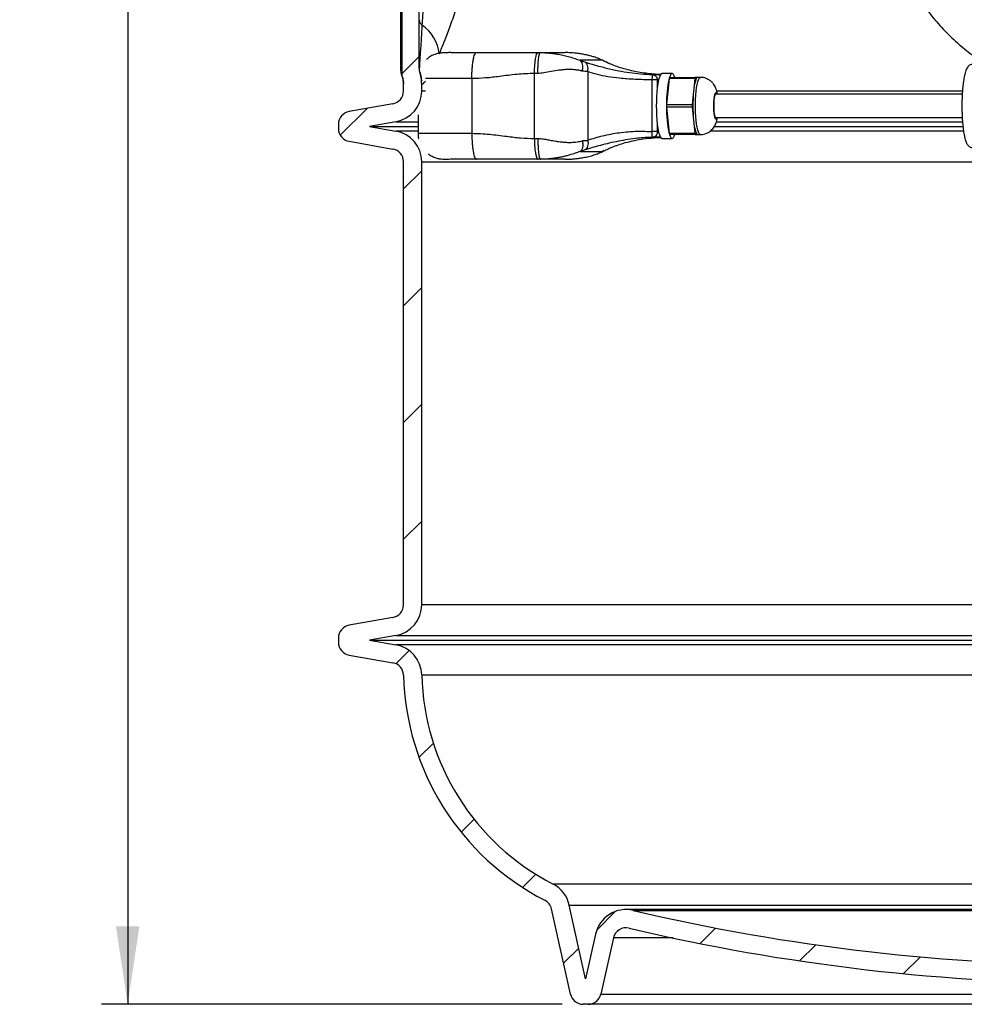
# Model space of a CAD drawing. Units: millimetres. Extents: x 743 to 2971, y 675 to 2614.
# Drawn here: x 743 to 1106, y 1782 to 2161 of the extents above; entities that cross this region are included whole.
import ezdxf

# ---------------------------------------------------------------- set-up
doc = ezdxf.new("R2010")
doc.units = ezdxf.units.MM
doc.header["$LTSCALE"] = 10
doc.layers.add('MAßLINIE_ZEICHNUNGEN', color=8, linetype='Continuous')
doc.styles.add('SLDTEXTSTYLE0', font='TXT', dxfattribs={"width": 0.605})
doc.dimstyles.new('SLDDIMSTYLE0', dxfattribs={"dimtxt": 30.819824, "dimasz": 30, "dimexe": 0, "dimexo": 0.0625, "dimgap": 7.704956, "dimtad": 1, "dimdec": 1, "dimrnd": 1e-09, "dimzin": 12, "dimdsep": 46, "dimtxsty": 'SLDTEXTSTYLE0', "dimsah": 1, "dimcen": 0.09, "dimadec": 0, "dimazin": 3, "dimtfac": 1, "dimtdec": 1, "dimtofl": 0, "dimtmove": 0, "dimatfit": 3, "dimfxl": 0, "dimfrac": 2, "dimtolj": 1, "dimtzin": 12, "dimarcsym": 0})

# ---------------------------------------------------------------- blocks, each defined once
blk = doc.blocks.new('SW_HATCH_0')
at = {"color": 0, "linetype": 'Continuous', "lineweight": 18}
for p, q in [((-462.75, 345.48), (-456.25, 351.98)), ((-486.53, 321.69), (-476.19, 332.03)), ((-462.25, 301.07), (-455.25, 308.07)), ((-462.25, 256.17), (-455.25, 263.17)), ((-462.25, 211.27), (-455.25, 218.27)), ((-462.25, 166.37), (-455.25, 173.37)), ((-465.18, 118.54), (-460.09, 123.63)), ((-456.29, 82.53), (-450.77, 88.04)), ((-440.12, 53.8), (-435.14, 58.78)), ((-416.49, 32.53), (-411.41, 37.6)), ((-387.98, 16.13), (-380.84, 23.27)), ((-348.27, 10.94), (-342.3, 16.91)), ((-400.75, 3.37), (-394.88, 9.23)), ((-310.01, 4.3), (-303.84, 10.47)), ((-270.04, -0.63), (-263.61, 5.8))]:
    blk.add_line(p, q, dxfattribs=at)
blk = doc.blocks.new('_D')
at = {"layer": 'MAßLINIE_ZEICHNUNGEN', "color": 7}
for p, q in [((965.34, 2612.32), (774.82, 2612.32)), ((784.82, 2612.32), (784.82, 1782.32)), ((951.8, 1782.32), (774.82, 1782.32))]:
    blk.add_line(p, q, dxfattribs=at)
for points in [[(784.82, 2612.32), (780.32, 2582.32), (789.32, 2582.32)], [(784.82, 1782.32), (789.32, 1812.32), (780.32, 1812.32)]]:
    blk.add_solid(points, dxfattribs=at)
at = {"layer": 'MAßLINIE_ZEICHNUNGEN', "color": 7, "insert": (743.89, 2194.03), "char_height": 31.75, "attachment_point": 1, "rotation": 90, "style": 'SLDTEXTSTYLE0'}
blk.add_mtext('830', dxfattribs=at)

msp = doc.modelspace()

# ---------------------------------------------------------------- linework, layer by layer
at = {"color": 7, "linetype": 'Continuous', "lineweight": 25}
for p, q in [((890.31, 2139.09), (890.31, 2525.06)), ((889.81, 2142.21), (889.81, 2521.93)), ((896.81, 2142.21), (896.81, 2209.17)), ((942.51, 2148.2), (943.42, 2148.2)), ((943.42, 2148.2), (952.79, 2148.2)), ((953.56, 2148.19), (952.79, 2148.2)), ((967.25, 2145.24), (958.68, 2145.24)), ((967.86, 2144.88), (967.25, 2145.24)), ((969.2, 2144.28), (968.59, 2144.62)), ((970.6, 2143.7), (970.12, 2143.92)), ((941.13, 2115.2), (941.13, 2140.2)), ((942.45, 2140.2), (941.13, 2140.2)), ((961.65, 2140.88), (961.65, 2114.52)), ((986.45, 2139.74), (989.56, 2139.74)), ((994.08, 2140.2), (990.14, 2140.2)), ((890.81, 2133.43), (890.81, 2135.97)), ((897.81, 2133.43), (897.81, 2135.97)), ((917.09, 2138.2), (917.09, 2117.2)), ((986.43, 2117.85), (986.43, 2137.72)), ((988.34, 2137.72), (988.34, 2134.73)), ((988.85, 2137.74), (988.35, 2137.74)), ((992.92, 2138.2), (991.92, 2128.2)), ((1002.77, 2138.2), (992.92, 2138.2)), ((993.08, 2138.7), (1002.92, 2138.7)), ((1002.77, 2138.2), (1002.27, 2133.2)), ((1003.93, 2138.7), (1002.92, 2138.7)), ((1004.91, 2138.7), (1003.93, 2138.7)), ((1004.93, 2138.7), (1004.91, 2138.7)), ((899.22, 2133.43), (897.81, 2133.43)), ((1002.27, 2133.2), (1001.77, 2128.2)), ((1105.53, 2132.2), (1010.82, 2132.2)), ((1105.6, 2133.43), (1011.13, 2133.43)), ((886.68, 2128.5), (869.94, 2125.55)), ((991.92, 2128.2), (1001.77, 2128.2)), ((1105.41, 2128.12), (1105.41, 2127.7)), ((896.44, 2124.32), (896.44, 2117.17)), ((1001.77, 2127.2), (991.92, 2127.2)), ((991.92, 2127.2), (992.92, 2117.2)), ((1001.77, 2127.2), (1002.27, 2122.2)), ((865.81, 2120.63), (865.81, 2119.02)), ((887.89, 2121.61), (877.76, 2119.82)), ((877.76, 2119.82), (887.89, 2118.04)), ((877.76, 2119.82), (896.44, 2119.82)), ((887.89, 2121.61), (896.44, 2121.61)), ((988.34, 2120.67), (988.34, 2117.85)), ((1002.27, 2122.2), (1002.77, 2117.2)), ((1010.24, 2119.82), (1105.79, 2119.82)), ((1010.82, 2123.2), (1105.53, 2123.2)), ((1011.04, 2121.61), (1105.62, 2121.61)), ((896.44, 2118.04), (887.89, 2118.04)), ((988.38, 2117.66), (988.85, 2117.66)), ((992.92, 2117.2), (1002.77, 2117.2)), ((1002.92, 2116.7), (993.08, 2116.7)), ((1002.92, 2116.7), (1003.93, 2116.7)), ((1003.93, 2116.7), (1004.91, 2116.7)), ((1004.91, 2116.7), (1004.93, 2116.7)), ((1106.01, 2118.04), (1008.65, 2118.04)), ((869.94, 2114.1), (886.68, 2111.14)), ((941.13, 2115.2), (942.45, 2115.2)), ((989.56, 2115.66), (986.48, 2115.66)), ((990.14, 2115.2), (994.08, 2115.2)), ((958.68, 2110.16), (967.25, 2110.16)), ((967.86, 2110.52), (967.25, 2110.16)), ((970.03, 2111.44), (970.6, 2111.7)), ((890.81, 1935.93), (890.81, 2106.22)), ((897.81, 1935.93), (897.81, 2106.22)), ((897.81, 2106.22), (1147.81, 2106.22)), ((943.42, 2107.2), (942.51, 2107.2)), ((952.79, 2107.2), (943.42, 2107.2)), ((952.79, 2107.2), (953.55, 2107.21)), ((953.52, 2107.21), (953.73, 2107.21)), ((1172.43, 1935.93), (897.81, 1935.93)), ((886.68, 1931), (869.94, 1928.05)), ((865.81, 1923.13), (865.81, 1921.52)), ((887.89, 1924.11), (877.76, 1922.32)), ((887.89, 1924.11), (1174.03, 1924.11)), ((877.76, 1922.32), (887.92, 1920.53)), ((877.76, 1922.32), (1174.19, 1922.32)), ((1174.34, 1920.53), (887.92, 1920.53)), ((869.94, 1916.6), (886.71, 1913.64)), ((897.84, 1909.01), (1189.65, 1909.01)), ((1373.33, 1828.57), (948.29, 1828.57)), ((954.94, 1786.24), (947.68, 1818.98)), ((960.81, 1792.11), (954.52, 1820.5)), ((954.52, 1820.5), (1367.1, 1820.5)), ((1345.27, 1818.74), (976.35, 1818.74)), ((979.09, 1818.42), (1342.52, 1818.42)), ((964.63, 1809.34), (960.81, 1792.11)), ((971.46, 1807.83), (966.68, 1786.24)), ((994.39, 1807.83), (971.46, 1807.83)), ((966.68, 1786.24), (1354.94, 1786.24)), ((961.8, 1782.32), (959.82, 1782.32)), ((1359.82, 1782.32), (961.8, 1782.32))]:
    msp.add_line(p, q, dxfattribs=at)
at = {"color": 7, "linetype": 'Continuous', "lineweight": 25, "flags": 128}
for points in [[(941.13, 2140.2), (941.15, 2141.76), (941.23, 2143.26), (941.36, 2144.64), (941.53, 2145.86), (941.74, 2146.85), (941.98, 2147.59), (942.24, 2148.05), (942.51, 2148.2)], [(990.14, 2140.2), (989.79, 2140.04), (989.46, 2139.57), (989.14, 2138.8), (988.85, 2137.74)], [(995.12, 2138.68), (994.87, 2139.34), (994.61, 2139.81), (994.35, 2140.1), (994.08, 2140.2), (993.81, 2140.1), (993.54, 2139.81), (993.29, 2139.34), (993.04, 2138.68)], [(1003.93, 2138.7), (1003.68, 2138.61), (1003.43, 2138.33), (1003.19, 2137.86), (1002.97, 2137.23), (1002.76, 2136.43), (1002.58, 2135.48), (1002.41, 2134.4), (1002.27, 2133.2)], [(1004.91, 2116.7), (1004.69, 2116.77), (1004.4, 2117.09), (1004.13, 2117.66), (1003.87, 2118.47), (1003.64, 2119.49), (1003.44, 2120.7), (1003.27, 2122.08), (1003.14, 2123.59), (1003.05, 2125.19), (1003.01, 2126.86), (1003.01, 2128.54), (1003.05, 2130.21), (1003.14, 2131.81), (1003.27, 2133.32), (1003.44, 2134.7), (1003.64, 2135.91), (1003.87, 2136.93), (1004.13, 2137.74), (1004.4, 2138.31), (1004.69, 2138.63), (1004.91, 2138.7)], [(1011.2, 2132.2), (1011.16, 2132.29), (1010.97, 2132.62), (1010.77, 2132.69), (1010.57, 2132.49), (1010.39, 2132.03), (1010.22, 2131.34), (1010.09, 2130.45), (1010, 2129.41), (1009.96, 2128.28), (1009.96, 2127.12), (1010, 2125.99), (1010.09, 2124.95), (1010.22, 2124.06), (1010.39, 2123.37), (1010.57, 2122.91), (1010.77, 2122.71), (1010.97, 2122.78), (1011.16, 2123.11), (1011.2, 2123.2)], [(1010.82, 2132.2), (1010.73, 2132.17), (1010.54, 2131.91), (1010.38, 2131.4), (1010.23, 2130.68), (1010.13, 2129.79), (1010.06, 2128.78), (1010.04, 2127.7), (1010.06, 2126.62), (1010.13, 2125.61), (1010.23, 2124.72), (1010.38, 2124), (1010.54, 2123.49), (1010.73, 2123.23), (1010.82, 2123.2)], [(1002.27, 2122.2), (1002.41, 2121), (1002.58, 2119.92), (1002.76, 2118.97), (1002.97, 2118.17), (1003.19, 2117.54), (1003.43, 2117.08), (1003.68, 2116.79), (1003.93, 2116.7)], [(988.85, 2117.66), (989.14, 2116.6), (989.46, 2115.83), (989.79, 2115.36), (990.14, 2115.2)], [(993.04, 2116.72), (993.29, 2116.06), (993.54, 2115.59), (993.81, 2115.3), (994.08, 2115.2), (994.35, 2115.3), (994.61, 2115.59), (994.87, 2116.06), (995.12, 2116.72)]]:
    msp.add_lwpolyline(points, dxfattribs=at)
at = {"color": 7, "linetype": 'Continuous', "lineweight": 25}
for centre, radius, start, end in [((899.1, 2160.79), 2.29, 182.4235, 242.6939), ((888.2, 2145.39), 16.6, 8.1772, 53.6163), ((880.81, 2135.97), 10, 0, 18.1949), ((899.81, 2142.21), 3, 180, 198.1949), ((1015.97, 2131.67), 27.79, 167.3792, 173.681), ((1035.43, 2128.88), 43.53, 167.4141, 181.1357), ((996.04, 2137.89), 3.13, 171.3371, 174.3719), ((993.71, 2138.31), 0.765, 150.8383, 175.6848), ((993.08, 2138.65), 0.0482, 95.5114, 145.2318), ((1003.45, 2138.27), 0.681, 140.7107, 185.81), ((885.81, 2133.43), 5, 280, 0), ((885.81, 2133.43), 12, 280, 0), ((1052.88, 2127.7), 64.91, 173.7822, 186.2178), ((1060.55, 2127.7), 58.54, 174.6089, 185.3911), ((997.49, 2127.7), 5.59, 176.7673, 183.2327), ((1035.43, 2126.52), 43.53, 178.8643, 192.5859), ((996.27, 2127.77), 4.37, 174.3256, 176.7561), ((996.27, 2127.63), 4.37, 183.2439, 185.6744), ((1007.07, 2127.7), 5.32, 174.6093, 185.3907), ((870.81, 2120.63), 5, 100, 180), ((1015.97, 2123.73), 27.79, 186.3191, 192.6208), ((870.81, 2119.02), 5, 180, 260), ((885.81, 2106.22), 12, 0, 80), ((996.03, 2117.51), 3.12, 185.6257, 188.6653), ((993.71, 2117.09), 0.765, 184.309, 209.168), ((993.08, 2116.75), 0.0482, 214.7255, 264.4586), ((1003.45, 2117.13), 0.681, 174.193, 219.2844), ((885.81, 2106.22), 5, 0, 80), ((885.81, 1935.93), 5, 280, 0), ((885.81, 1935.93), 12, 280, 0), ((870.81, 1923.13), 5, 100, 180), ((870.81, 1921.52), 5, 180, 260), ((885.84, 1908.71), 12, 1.4002, 80), ((885.84, 1908.71), 5, 1.4002, 80), ((990.81, 1911.28), 100, 181.4002, 242.7922), ((990.81, 1911.28), 93, 181.4002, 242.7922), ((942.8, 1817.9), 12, 12.5, 62.7922), ((942.8, 1817.9), 5, 12.5, 62.7922), ((976.35, 1806.74), 12, 76.753, 167.5), ((1160.81, 2590.32), 793, 256.75303, 283.24697), ((976.35, 1806.74), 5, 76.753, 167.5), ((1160.81, 2590.32), 800, 256.75303, 283.24697), ((959.82, 1787.32), 5, 192.5, 270), ((961.8, 1787.32), 5, 270, 347.5)]:
    msp.add_arc(centre, radius, start, end, dxfattribs=at)
for points, knots in [([(1073.32, 2220.32), (1073.38, 2217.95), (1073.48, 2213.2), (1074.35, 2205.89), (1075.83, 2198.44), (1077.99, 2190.93), (1080.77, 2183.65), (1084.12, 2176.66), (1088.05, 2170.02), (1092.51, 2163.76), (1097.47, 2157.9), (1102.82, 2152.59), (1108.51, 2147.82), (1114.5, 2143.64), (1119.35, 2140.67), (1122.29, 2139.3), (1123.01, 2138.96)], [0, 0, 0, 0, 0.070369, 0.140739, 0.217953, 0.295463, 0.372984, 0.450213, 0.526846, 0.603753, 0.680658, 0.757288, 0.830104, 0.903175, 0.976229, 1, 1, 1, 1]), ([(904.63, 2147.75), (905.26, 2149.33), (906.52, 2152.48), (908.63, 2158.03), (910.86, 2164.2), (913.19, 2171.05), (915.52, 2178.41), (917.73, 2186.03), (919.76, 2193.88), (921.39, 2200.74), (922.25, 2205.16), (922.57, 2206.8)], [0, 0, 0, 0, 0.113697, 0.227398, 0.347955, 0.468864, 0.589777, 0.710339, 0.821967, 0.933897, 1, 1, 1, 1]), ([(898.05, 2158.75), (898.12, 2159.93), (898.26, 2162.42), (898.5, 2166.47), (898.84, 2172.29), (899.11, 2177.04), (899.29, 2180.21)], [0, 0, 0, 0, 0.183171, 0.386807, 0.590445, 1, 1, 1, 1]), ([(896.96, 2141.27), (896.96, 2141.3), (896.97, 2141.37), (897, 2142), (897.07, 2143.19), (897.18, 2144.92), (897.31, 2147.11), (897.5, 2150.02), (897.74, 2153.73), (897.94, 2157.07), (898.05, 2158.75)], [0, 0, 0, 0, 0.08818, 0.209127, 0.33008, 0.45375, 0.577418, 0.692654, 0.845594, 1, 1, 1, 1]), ([(908.99, 2148.19), (908.47, 2148.19), (907.24, 2148.18), (905.74, 2148.12), (904.26, 2147.93), (902.92, 2147.59), (901.63, 2147.02), (900.57, 2146.3), (899.96, 2145.87), (899.7, 2145.57), (899.66, 2145.53)], [0, 0, 0, 0, 0.1602628, 0.3863228, 0.5485014, 0.7002437, 0.8425616, 0.9139556, 0.9885156, 1, 1, 1, 1]), ([(909.15, 2148.2), (909.76, 2148.2), (910.98, 2148.2), (913.33, 2148.2), (915.96, 2148.2), (917.87, 2148.2), (918.83, 2148.2)], [0, 0, 0, 0, 0.2500001, 0.4999995, 0.7499894, 1, 1, 1, 1]), ([(917.09, 2138.2), (917.1, 2138.81), (917.11, 2140.07), (917.21, 2141.93), (917.37, 2143.72), (917.59, 2145.32), (917.87, 2146.62), (918.18, 2147.54), (918.51, 2148.1), (918.72, 2148.17), (918.83, 2148.2)], [0, 0, 0, 0, 0.116515, 0.240011, 0.368641, 0.499999, 0.631359, 0.759989, 0.883484, 1, 1, 1, 1]), ([(918.83, 2148.2), (921.06, 2148.2), (925.53, 2148.2), (931.61, 2148.2), (937.24, 2148.2), (940.76, 2148.2), (942.51, 2148.2)], [0, 0, 0, 0, 0.279372, 0.560196, 0.780604, 1, 1, 1, 1]), ([(933.97, 2148.2), (934.06, 2148.2), (934.28, 2148.2), (934.53, 2148.2), (934.68, 2148.2), (934.72, 2148.2), (934.74, 2148.2)], [0, 0, 0, 0, 0.233514, 0.528925, 0.813442, 1, 1, 1, 1]), ([(942.45, 2140.2), (942.46, 2140.72), (942.46, 2141.77), (942.52, 2143.28), (942.61, 2144.67), (942.73, 2145.89), (942.88, 2146.9), (943.05, 2147.64), (943.23, 2148.11), (943.35, 2148.17), (943.42, 2148.2)], [0, 0, 0, 0, 0.125, 0.249998, 0.374999, 0.499999, 0.625, 0.75, 0.875, 1, 1, 1, 1]), ([(943.42, 2148.2), (943.8, 2148.2), (944.57, 2148.19), (945.86, 2148.13), (947.25, 2148.02), (948.81, 2147.82), (950.57, 2147.54), (952.56, 2147.12), (954.72, 2146.55), (956.79, 2145.91), (958.05, 2145.46), (958.68, 2145.24)], [0, 0, 0, 0, 0.073074, 0.144372, 0.251637, 0.343964, 0.447556, 0.589843, 0.723185, 0.862634, 1, 1, 1, 1]), ([(967.25, 2145.24), (966.78, 2145.46), (965.81, 2145.91), (964.22, 2146.48), (962.72, 2146.92), (961.36, 2147.27), (959.87, 2147.57), (958.34, 2147.82), (956.73, 2148.02), (955.27, 2148.13), (954.19, 2148.18), (953.69, 2148.19), (953.56, 2148.19)], [0, 0, 0, 0, 0.1434501, 0.2901354, 0.3829452, 0.4793916, 0.5803196, 0.6881458, 0.7877163, 0.8996265, 0.9742875, 1, 1, 1, 1]), ([(959.54, 2141.08), (959.63, 2141.53), (959.8, 2142.47), (959.7, 2143.74), (959.33, 2144.75), (958.9, 2145.08), (958.68, 2145.24)], [0, 0, 0, 0, 0.2432375, 0.5, 0.7567645, 1, 1, 1, 1]), ([(958.68, 2145.24), (958.98, 2145.13), (959.59, 2144.91), (960.17, 2144.72), (960.47, 2144.62)], [0, 0, 0, 0, 0.498462, 1, 1, 1, 1]), ([(961.65, 2140.88), (961.7, 2141.29), (961.81, 2142.13), (961.61, 2143.26), (961.16, 2144.17), (960.69, 2144.47), (960.47, 2144.62)], [0, 0, 0, 0, 0.243359, 0.500002, 0.756645, 1, 1, 1, 1]), ([(960.47, 2144.62), (961.41, 2144.32), (963.32, 2143.73), (966.16, 2142.93), (968.77, 2142.26), (971.09, 2141.72), (974.03, 2141.11), (977.68, 2140.5), (982.01, 2139.97), (984.97, 2139.82), (986.45, 2139.74)], [0, 0, 0, 0, 0.133541, 0.268814, 0.357375, 0.446934, 0.537909, 0.688252, 0.844129, 1, 1, 1, 1]), ([(968.59, 2144.62), (968.47, 2144.68), (968.2, 2144.81), (967.67, 2145.04), (967.38, 2145.18), (967.25, 2145.24)], [0, 0, 0, 0, 0.319106, 0.701609, 1, 1, 1, 1]), ([(989.6, 2139.77), (988.7, 2139.82), (986.78, 2139.91), (983.93, 2140.23), (981.09, 2140.67), (978.24, 2141.25), (975.46, 2141.97), (972.81, 2142.83), (970.46, 2143.73), (969.21, 2144.32), (968.59, 2144.62)], [0, 0, 0, 0, 0.103639, 0.221116, 0.339593, 0.453145, 0.591307, 0.726776, 0.864241, 1, 1, 1, 1]), ([(1109.43, 2143.68), (1109.39, 2143.69), (1109.12, 2143.72), (1108.62, 2143.56), (1108.07, 2143.21), (1107.61, 2142.71), (1107.24, 2142.08), (1106.91, 2141.29), (1106.64, 2140.41), (1106.4, 2139.44), (1106.19, 2138.38), (1106, 2137.19), (1105.83, 2135.89), (1105.69, 2134.52), (1105.58, 2133.09), (1105.5, 2131.75), (1105.45, 2130.52), (1105.42, 2129.35), (1105.41, 2128.55), (1105.41, 2128.12)], [0, 0, 0, 0, 0.008933, 0.05728, 0.104985, 0.16255, 0.23619, 0.309642, 0.382998, 0.446893, 0.514215, 0.582277, 0.650449, 0.717887, 0.783126, 0.849514, 0.897944, 0.944463, 1, 1, 1, 1]), ([(890.31, 2139.09), (890.15, 2139.58), (890.02, 2140.09), (889.85, 2141.13), (889.81, 2141.67), (889.81, 2142.21)], [0, 0, 0, 0, 0.5, 0.5, 1, 1, 1, 1]), ([(890.28, 2139.08), (890.36, 2138.84), (890.61, 2138.14), (890.77, 2137.22), (890.78, 2136.54), (890.78, 2136.37)], [0, 0, 0, 0, 0.272531, 0.805711, 1, 1, 1, 1]), ([(897.81, 2135.97), (897.8, 2136.28), (897.79, 2137.33), (897.57, 2139.13), (897.17, 2140.55), (896.96, 2141.27)], [0, 0, 0, 0, 0.17655, 0.584744, 1, 1, 1, 1]), ([(897.1, 2140.74), (897.15, 2140.57), (897.42, 2139.78), (897.64, 2138.61), (897.71, 2137.62), (897.73, 2137.27)], [0, 0, 0, 0, 0.153101, 0.703202, 1, 1, 1, 1]), ([(941.13, 2140.2), (938.88, 2140.11), (934.38, 2139.92), (928.15, 2139.07), (922.39, 2138.37), (918.86, 2138.26), (917.09, 2138.2)], [0, 0, 0, 0, 0.279372, 0.560195, 0.780604, 1, 1, 1, 1]), ([(959.54, 2141.08), (959.1, 2141.19), (958.2, 2141.42), (956.76, 2141.63), (955.28, 2141.72), (953.76, 2141.71), (952.19, 2141.61), (950.11, 2141.37), (947.6, 2140.95), (944.91, 2140.36), (943.2, 2140.25), (942.45, 2140.2)], [0, 0, 0, 0, 0.090084, 0.181284, 0.27405, 0.359833, 0.450475, 0.546224, 0.715993, 0.875023, 1, 1, 1, 1]), ([(961.65, 2140.88), (961.31, 2140.91), (960.63, 2140.96), (959.91, 2141.04), (959.54, 2141.08)], [0, 0, 0, 0, 0.497942, 1, 1, 1, 1]), ([(986.43, 2137.72), (985.31, 2137.74), (983.11, 2137.78), (979.84, 2137.89), (976.74, 2138.06), (973.21, 2138.35), (969.38, 2138.88), (965.28, 2139.72), (962.86, 2140.49), (961.65, 2140.88)], [0, 0, 0, 0, 0.123198, 0.242216, 0.362837, 0.473522, 0.651142, 0.825042, 1, 1, 1, 1]), ([(986.43, 2137.73), (986.43, 2137.73), (986.43, 2137.95), (986.44, 2138.39), (986.45, 2138.98), (986.45, 2139.44), (986.45, 2139.69), (986.45, 2139.74), (986.45, 2139.74), (986.45, 2139.74)], [0, 0, 0, 0, 0.000019, 0.213529, 0.419495, 0.628865, 0.84635, 0.999981, 1, 1, 1, 1]), ([(986.45, 2139.74), (986.7, 2139.71), (987.2, 2139.63), (987.83, 2139.16), (988.26, 2138.51), (988.32, 2138), (988.35, 2137.74)], [0, 0, 0, 0, 0.25, 0.500005, 0.750002, 1, 1, 1, 1]), ([(897.81, 2135.97), (897.81, 2135.97), (897.82, 2135.97), (897.92, 2135.99), (898.23, 2136.18), (898.66, 2136.53), (899.07, 2137.03), (899.24, 2137.25)], [0, 0, 0, 0, 0.060198, 0.310866, 0.561825, 0.812866, 1, 1, 1, 1]), ([(917.09, 2138.2), (915.5, 2138.2), (912.31, 2138.2), (907.91, 2138.2), (904.06, 2138.2), (901.09, 2138.2), (899.81, 2138.2), (899.29, 2138.2)], [0, 0, 0, 0, 0.213055, 0.42611, 0.639166, 0.852222, 1, 1, 1, 1]), ([(988.34, 2137.72), (988.28, 2137.72), (988.16, 2137.72), (987.7, 2137.72), (987.11, 2137.72), (986.66, 2137.72), (986.43, 2137.72)], [0, 0, 0, 0, 0.250001, 0.5, 0.749997, 1, 1, 1, 1]), ([(988.35, 2137.74), (988.35, 2137.74), (988.35, 2137.74), (988.35, 2137.74), (988.34, 2137.74), (988.34, 2137.73), (988.34, 2137.73), (988.34, 2137.73), (988.34, 2137.72)], [0, 0, 0, 0, 0.139641, 0.342645, 0.540898, 0.73293, 0.925348, 1, 1, 1, 1]), ([(1011.44, 2132.2), (1011.36, 2132.63), (1011.23, 2133.36), (1010.92, 2134.33), (1010.55, 2135.18), (1010.05, 2136.02), (1009.4, 2136.81), (1008.6, 2137.51), (1007.67, 2138.09), (1006.62, 2138.49), (1005.69, 2138.69), (1005.11, 2138.68), (1004.91, 2138.67)], [0, 0, 0, 0, 0.143118, 0.244998, 0.339285, 0.435181, 0.532761, 0.633011, 0.735424, 0.839399, 0.944292, 1, 1, 1, 1]), ([(1105.41, 2127.7), (1105.41, 2127.05), (1105.42, 2126.14), (1105.45, 2124.83), (1105.5, 2123.74), (1105.57, 2122.49), (1105.66, 2121.23), (1105.78, 2119.98), (1105.92, 2118.79), (1106.08, 2117.66), (1106.26, 2116.62), (1106.46, 2115.68), (1106.68, 2114.83), (1106.92, 2114.09), (1107.19, 2113.44), (1107.5, 2112.86), (1107.88, 2112.38), (1108.35, 2111.99), (1108.88, 2111.74), (1109.26, 2111.72), (1109.43, 2111.71)], [0, 0, 0, 0, 0.081605, 0.113814, 0.167001, 0.221415, 0.278984, 0.338124, 0.398182, 0.458633, 0.519104, 0.579338, 0.639187, 0.698655, 0.757999, 0.817763, 0.875591, 0.922954, 0.965106, 1, 1, 1, 1]), ([(1004.91, 2116.71), (1004.97, 2116.71), (1005.42, 2116.68), (1006.25, 2116.82), (1007.31, 2117.15), (1008.24, 2117.65), (1009.04, 2118.25), (1009.69, 2118.93), (1010.23, 2119.66), (1010.64, 2120.42), (1010.97, 2121.23), (1011.25, 2122.14), (1011.37, 2122.82), (1011.45, 2123.2)], [0, 0, 0, 0, 0.016969, 0.126793, 0.22983, 0.327348, 0.420377, 0.5098, 0.596589, 0.682724, 0.772043, 0.873058, 1, 1, 1, 1]), ([(896.48, 2117.2), (896.47, 2117.2), (896.31, 2117.2), (896.93, 2117.2), (898.39, 2117.2), (900.83, 2117.2), (904.03, 2117.2), (907.92, 2117.2), (912.31, 2117.2), (915.5, 2117.2), (917.09, 2117.2)], [0, 0, 0, 0, 0.015591, 0.156221, 0.296851, 0.43748, 0.578111, 0.718741, 0.85937, 1, 1, 1, 1]), ([(896.44, 2117.2), (896.44, 2116.55), (896.44, 2115.84), (896.65, 2115.18), (896.67, 2115.13)], [0, 0, 0, 0, 0.927508, 1, 1, 1, 1]), ([(917.09, 2117.2), (919.34, 2117.11), (923.84, 2116.92), (930.07, 2116.07), (935.82, 2115.37), (939.36, 2115.26), (941.13, 2115.2)], [0, 0, 0, 0, 0.279372, 0.560195, 0.780604, 1, 1, 1, 1]), ([(917.09, 2117.2), (917.1, 2116.59), (917.11, 2115.33), (917.21, 2113.47), (917.37, 2111.68), (917.59, 2110.08), (917.87, 2108.78), (918.18, 2107.86), (918.51, 2107.3), (918.72, 2107.23), (918.83, 2107.2)], [0, 0, 0, 0, 0.116517, 0.240011, 0.36864, 0.5, 0.631359, 0.759989, 0.883484, 1, 1, 1, 1]), ([(961.65, 2114.52), (962.6, 2114.84), (964.39, 2115.44), (967.37, 2116.25), (970.45, 2116.92), (973.78, 2117.46), (977.19, 2117.82), (981.42, 2118.04), (984.53, 2117.92), (986.43, 2117.85)], [0, 0, 0, 0, 0.1370989, 0.2608457, 0.3970423, 0.5258601, 0.6594563, 0.7910348, 1, 1, 1, 1]), ([(986.48, 2115.66), (986.48, 2115.66), (986.42, 2115.66), (986.44, 2115.74), (986.39, 2116.1), (986.38, 2116.64), (986.42, 2117.26), (986.39, 2117.69), (986.43, 2117.85), (986.43, 2117.85)], [0, 0, 0, 0, 0.000018, 0.2184865, 0.4188854, 0.6294, 0.854255, 0.999982, 1, 1, 1, 1]), ([(988.34, 2117.85), (988.28, 2117.85), (988.16, 2117.85), (987.7, 2117.85), (987.11, 2117.85), (986.66, 2117.85), (986.43, 2117.85)], [0, 0, 0, 0, 0.25, 0.500001, 0.750002, 1, 1, 1, 1]), ([(988.38, 2117.66), (988.35, 2117.4), (988.29, 2116.89), (987.86, 2116.24), (987.23, 2115.77), (986.73, 2115.69), (986.48, 2115.66)], [0, 0, 0, 0, 0.249998, 0.500003, 0.749999, 1, 1, 1, 1]), ([(988.34, 2117.85), (988.34, 2117.83), (988.34, 2117.8), (988.35, 2117.74), (988.36, 2117.69), (988.37, 2117.66), (988.37, 2117.66), (988.38, 2117.65)], [0, 0, 0, 0, 0.137031, 0.365366, 0.587512, 0.793153, 1, 1, 1, 1]), ([(941.13, 2115.2), (941.14, 2114.46), (941.16, 2112.92), (941.34, 2110.75), (941.6, 2109.05), (941.91, 2107.93), (942.21, 2107.31), (942.41, 2107.24), (942.51, 2107.2)], [0, 0, 0, 0, 0.176601, 0.36671, 0.562877, 0.715632, 0.862416, 1, 1, 1, 1]), ([(942.45, 2115.2), (942.77, 2115.19), (943.43, 2115.17), (944.45, 2115.05), (945.67, 2114.85), (946.92, 2114.61), (948.19, 2114.37), (949.35, 2114.17), (950.7, 2113.96), (952.2, 2113.79), (953.77, 2113.69), (955.55, 2113.68), (957.51, 2113.83), (958.87, 2114.16), (959.54, 2114.33)], [0, 0, 0, 0, 0.053238, 0.109914, 0.168935, 0.258691, 0.319399, 0.384176, 0.454387, 0.55003, 0.640769, 0.726862, 0.865436, 1, 1, 1, 1]), ([(942.45, 2115.2), (942.46, 2114.68), (942.46, 2113.63), (942.52, 2112.12), (942.61, 2110.73), (942.73, 2109.51), (942.88, 2108.5), (943.05, 2107.77), (943.23, 2107.29), (943.35, 2107.23), (943.42, 2107.2)], [0, 0, 0, 0, 0.125, 0.25, 0.375, 0.500001, 0.625, 0.75, 0.875, 1, 1, 1, 1]), ([(959.54, 2114.33), (959.63, 2113.87), (959.8, 2112.93), (959.7, 2111.66), (959.33, 2110.65), (958.9, 2110.32), (958.68, 2110.16)], [0, 0, 0, 0, 0.2432327, 0.4999997, 0.7567644, 1, 1, 1, 1]), ([(959.54, 2114.33), (959.77, 2114.37), (960.27, 2114.46), (960.98, 2114.41), (961.45, 2114.49), (961.65, 2114.52)], [0, 0, 0, 0, 0.317629, 0.695019, 1, 1, 1, 1]), ([(986.48, 2115.66), (985.53, 2115.61), (983.63, 2115.53), (980.47, 2115.24), (977.04, 2114.79), (973.38, 2114.16), (969.85, 2113.4), (966.49, 2112.56), (963.33, 2111.67), (961.42, 2111.08), (960.47, 2110.78)], [0, 0, 0, 0, 0.099544, 0.198541, 0.331407, 0.464004, 0.597848, 0.732587, 0.866045, 1, 1, 1, 1]), ([(961.65, 2114.52), (961.7, 2114.11), (961.81, 2113.28), (961.61, 2112.14), (961.16, 2111.23), (960.69, 2110.93), (960.47, 2110.78)], [0, 0, 0, 0, 0.243354, 0.499997, 0.756645, 1, 1, 1, 1]), ([(968.59, 2110.78), (969.21, 2111.08), (970.46, 2111.67), (972.74, 2112.56), (975.32, 2113.4), (978.2, 2114.16), (981.33, 2114.79), (985.11, 2115.36), (987.99, 2115.53), (989.67, 2115.63)], [0, 0, 0, 0, 0.13564, 0.2708491, 0.4073116, 0.5427959, 0.6777516, 0.813014, 1, 1, 1, 1]), ([(900.33, 2109.3), (900.48, 2109.18), (900.91, 2108.84), (901.65, 2108.4), (902.48, 2108), (903.5, 2107.62), (904.62, 2107.38), (906, 2107.24), (907.21, 2107.21), (908.2, 2107.21), (908.49, 2107.21)], [0, 0, 0, 0, 0.047428, 0.130066, 0.208976, 0.288047, 0.454906, 0.636618, 0.893547, 1, 1, 1, 1]), ([(958.68, 2110.16), (958.06, 2109.94), (956.8, 2109.49), (954.96, 2108.93), (953.31, 2108.48), (951.86, 2108.13), (950.34, 2107.83), (948.82, 2107.58), (947.25, 2107.38), (945.86, 2107.27), (944.57, 2107.21), (943.8, 2107.2), (943.42, 2107.2)], [0, 0, 0, 0, 0.136481, 0.276038, 0.364339, 0.4561, 0.552124, 0.654712, 0.749444, 0.855917, 0.92695, 1, 1, 1, 1]), ([(953.55, 2107.21), (953.68, 2107.21), (954.19, 2107.22), (955.28, 2107.27), (956.73, 2107.38), (958.34, 2107.58), (960.1, 2107.86), (962.04, 2108.28), (964.02, 2108.85), (965.81, 2109.49), (966.77, 2109.94), (967.25, 2110.16)], [0, 0, 0, 0, 0.026007, 0.100925, 0.213636, 0.310651, 0.419505, 0.569017, 0.70913, 0.855659, 1, 1, 1, 1]), ([(960.47, 2110.78), (960.29, 2110.72), (959.89, 2110.59), (959.25, 2110.36), (958.86, 2110.22), (958.68, 2110.16)], [0, 0, 0, 0, 0.319315, 0.70189, 1, 1, 1, 1]), ([(967.25, 2110.16), (967.49, 2110.27), (967.95, 2110.49), (968.38, 2110.68), (968.59, 2110.78)], [0, 0, 0, 0, 0.498708, 1, 1, 1, 1]), ([(918.83, 2107.2), (917.87, 2107.2), (915.96, 2107.2), (913.32, 2107.2), (911.02, 2107.2), (909.46, 2107.2), (908.85, 2107.2), (908.71, 2107.2)], [0, 0, 0, 0, 0.232451, 0.464883, 0.697324, 0.929766, 1, 1, 1, 1]), ([(942.51, 2107.2), (940.28, 2107.2), (935.81, 2107.2), (929.74, 2107.2), (924.1, 2107.2), (920.58, 2107.2), (918.83, 2107.2)], [0, 0, 0, 0, 0.279371, 0.560195, 0.780603, 1, 1, 1, 1])]:
    msp.add_open_spline(points, degree=3, knots=knots, dxfattribs=at)

# ---------------------------------------------------------------- block references
at = {"color": 7, "linetype": 'Continuous', "lineweight": 18}
msp.add_blockref('SW_HATCH_0', (1353.06, 1794.74), dxfattribs=at)

# ---------------------------------------------------------------- dimensions: what is measured, and where the dimension line sits
at = {"layer": 'MAßLINIE_ZEICHNUNGEN', "color": 7}
dim = msp.add_linear_dim(base=(784.82, 1782.32), p1=(975.34, 2612.32), p2=(961.8, 1782.32), angle=90, dimstyle='SLDDIMSTYLE0', dxfattribs=at)
dim.commit()
dim.dimension.update_dxf_attribs({"geometry": '_D', "text_midpoint": (784.82, 2229.31), "dimtype": 160})

doc.saveas('drawing.dxf')
